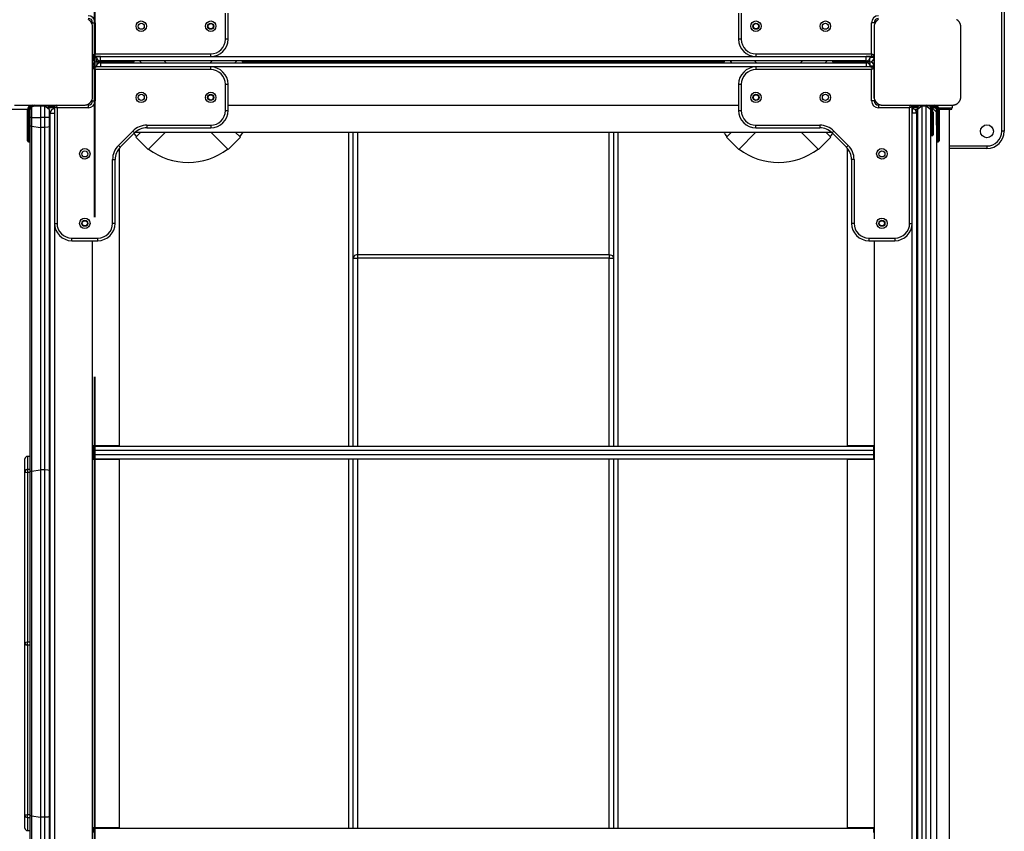
# Model space of a CAD drawing. Units: inches. Extents: x -105 to 315, y -292 to 5.
# Drawn here: x 79 to 90, y -181 to -172 of the extents above; entities that cross this region are included whole.
import ezdxf

# ---------------------------------------------------------------- set-up
doc = ezdxf.new("R2010")
doc.units = ezdxf.units.IN
doc.header["$MEASUREMENT"] = 0
doc.layers.add('Ebene 1', color=7, linetype='Continuous')

# ---------------------------------------------------------------- blocks, each defined once
blk = doc.blocks.new('block 3')
at = {"layer": 'Ebene 1', "color": 178, "lineweight": 40, "true_color": 0x000106}
for points in [[(79.913, -168.852), (79.913, -174.378)], [(79.913, -176.22), (79.913, -181.747)]]:
    blk.add_lwpolyline(points, dxfattribs=at)
at = {"layer": 'Ebene 1', "color": 178, "lineweight": 25, "true_color": 0x000106}
for points in [[(90.363, -173.391), (90.363, -171.791)], [(90.393, -171.791), (90.393, -173.391)], [(79.893, -172.191), (79.893, -172.187), (79.893, -172.183), (79.892, -172.179), (79.892, -172.175), (79.891, -172.171), (79.89, -172.167), (79.889, -172.162), (79.888, -172.158), (79.887, -172.156), (79.886, -172.154), (79.885, -172.152), (79.884, -172.149), (79.883, -172.147), (79.882, -172.145), (79.881, -172.142), (79.879, -172.14), (79.879, -172.139), (79.878, -172.138), (79.877, -172.136), (79.876, -172.135), (79.875, -172.132), (79.872, -172.13), (79.872, -172.129), (79.871, -172.127), (79.87, -172.126), (79.869, -172.125), (79.867, -172.122), (79.864, -172.12), (79.863, -172.119), (79.861, -172.118), (79.861, -172.117), (79.86, -172.117), (79.86, -172.116), (79.859, -172.116), (79.857, -172.114), (79.854, -172.111), (79.853, -172.11), (79.852, -172.11), (79.85, -172.109), (79.849, -172.108), (79.847, -172.106), (79.844, -172.105)], [(79.893, -172.141), (79.902, -172.141), (79.923, -172.141)], [(79.923, -172.141), (79.923, -172.5)], [(81.423, -172.331), (81.423, -172.03)], [(81.453, -172.331), (81.453, -172.03)], [(87.333, -172.03), (87.333, -172.331)], [(87.363, -172.03), (87.363, -172.331)], [(88.893, -172.141), (88.884, -172.141), (88.863, -172.141)], [(88.863, -172.5), (88.863, -172.141)], [(88.941, -172.105), (88.94, -172.106), (88.939, -172.107), (88.938, -172.108), (88.935, -172.109), (88.932, -172.111), (88.931, -172.112), (88.93, -172.113), (88.929, -172.114), (88.928, -172.115), (88.925, -172.117), (88.923, -172.12), (88.922, -172.121), (88.92, -172.122), (88.92, -172.123), (88.919, -172.124), (88.919, -172.124), (88.918, -172.125), (88.916, -172.127), (88.914, -172.13), (88.913, -172.131), (88.912, -172.132), (88.911, -172.133), (88.91, -172.135), (88.909, -172.137), (88.907, -172.14), (88.906, -172.142), (88.905, -172.144), (88.904, -172.146), (88.903, -172.147), (88.903, -172.148), (88.902, -172.149), (88.9, -172.154), (88.899, -172.158), (88.897, -172.162), (88.896, -172.167), (88.896, -172.169), (88.895, -172.171), (88.895, -172.173), (88.894, -172.175), (88.894, -172.179), (88.893, -172.183), (88.893, -172.187), (88.893, -172.191)], [(89.893, -172.191), (89.893, -172.187), (89.893, -172.183), (89.893, -172.179), (89.892, -172.175), (89.891, -172.171), (89.89, -172.167), (89.889, -172.162), (89.888, -172.158), (89.887, -172.156), (89.886, -172.154), (89.885, -172.152), (89.884, -172.149), (89.883, -172.147), (89.882, -172.145), (89.881, -172.142), (89.879, -172.14), (89.879, -172.139), (89.878, -172.138), (89.877, -172.136), (89.876, -172.135), (89.874, -172.132), (89.873, -172.13), (89.872, -172.129), (89.87, -172.127), (89.869, -172.126), (89.868, -172.125), (89.866, -172.122), (89.864, -172.12), (89.863, -172.119), (89.862, -172.118), (89.861, -172.117), (89.86, -172.117), (89.86, -172.116), (89.859, -172.116), (89.857, -172.114), (89.854, -172.111), (89.853, -172.11), (89.852, -172.11), (89.851, -172.109), (89.849, -172.108), (89.847, -172.106), (89.844, -172.105)], [(79.893, -172.991), (79.893, -172.59), (79.893, -172.191)], [(88.893, -172.191), (88.893, -172.59), (88.893, -172.991)], [(89.893, -172.991), (89.893, -172.59), (89.893, -172.191)], [(81.453, -172.331), (81.444, -172.331), (81.423, -172.331)], [(87.363, -172.331), (87.342, -172.331), (87.333, -172.331)], [(79.893, -172.511), (79.923, -172.5)], [(79.933, -172.53), (79.893, -172.53)], [(79.893, -172.541), (79.905, -172.541), (79.934, -172.541)], [(79.913, -172.581), (79.893, -172.581)], [(79.913, -172.53), (79.923, -172.5)], [(79.913, -172.53), (81.253, -172.53)], [(79.923, -172.5), (81.253, -172.5)], [(79.983, -172.53), (79.948, -172.53), (79.933, -172.53)], [(79.943, -172.59), (79.943, -172.582), (79.943, -172.56)], [(79.943, -172.59), (79.943, -172.599), (79.943, -172.62)], [(79.943, -172.59), (80.364, -172.59)], [(80.364, -172.59), (79.943, -172.59)], [(79.983, -172.581), (79.983, -172.566), (79.983, -172.53)], [(79.983, -172.53), (88.803, -172.53)], [(88.803, -172.581), (79.983, -172.581)], [(80.433, -172.581), (80.454, -172.601)], [(80.717, -172.581), (80.737, -172.601)], [(81.25, -172.601), (81.27, -172.581)], [(81.253, -172.53), (81.253, -172.522), (81.253, -172.5)], [(81.533, -172.601), (81.553, -172.581)], [(81.622, -172.59), (87.164, -172.59)], [(87.164, -172.59), (81.622, -172.59)], [(87.234, -172.581), (87.253, -172.601)], [(87.516, -172.581), (87.536, -172.601)], [(87.533, -172.5), (87.533, -172.522), (87.533, -172.53)], [(87.533, -172.5), (88.863, -172.5)], [(87.533, -172.53), (88.873, -172.53)], [(88.05, -172.601), (88.07, -172.581)], [(88.333, -172.601), (88.353, -172.581)], [(88.423, -172.59), (88.843, -172.59)], [(88.843, -172.59), (88.423, -172.59)], [(88.853, -172.53), (88.839, -172.53), (88.803, -172.53)], [(88.803, -172.581), (88.803, -172.566), (88.803, -172.53)], [(88.843, -172.59), (88.843, -172.582), (88.843, -172.56)], [(88.843, -172.59), (88.843, -172.599), (88.843, -172.62)], [(88.893, -172.541), (88.882, -172.541), (88.852, -172.541)], [(88.893, -172.53), (88.853, -172.53)], [(88.873, -172.53), (88.863, -172.5)], [(88.863, -172.5), (88.893, -172.511)], [(88.893, -172.581), (88.873, -172.581)], [(79.893, -172.601), (79.913, -172.601)], [(79.893, -172.641), (79.905, -172.641), (79.934, -172.641)], [(79.893, -172.65), (79.933, -172.65)], [(79.923, -172.681), (79.893, -172.671)], [(79.913, -172.65), (79.923, -172.681)], [(81.253, -172.65), (79.913, -172.65)], [(81.253, -172.681), (79.923, -172.681)], [(79.923, -172.681), (79.923, -173.041)], [(79.983, -172.601), (79.983, -172.615), (79.983, -172.65)], [(79.983, -172.601), (88.803, -172.601)], [(81.253, -172.681), (81.253, -172.659), (81.253, -172.65)], [(87.532, -172.65), (81.253, -172.65)], [(87.533, -172.65), (87.533, -172.659), (87.533, -172.681)], [(88.873, -172.65), (87.533, -172.65)], [(88.863, -172.681), (87.533, -172.681)], [(88.803, -172.601), (88.803, -172.615), (88.803, -172.65)], [(88.893, -172.641), (88.882, -172.641), (88.852, -172.641)], [(88.853, -172.65), (88.893, -172.65)], [(88.873, -172.65), (88.863, -172.681)], [(88.893, -172.671), (88.863, -172.681)], [(88.863, -173.041), (88.863, -172.681)], [(88.873, -172.601), (88.893, -172.601)], [(88.893, -173.008), (88.893, -172.671)], [(81.423, -172.85), (81.444, -172.85), (81.453, -172.85)], [(81.423, -173.151), (81.423, -172.85)], [(81.453, -173.151), (81.453, -172.85)], [(87.333, -172.85), (87.342, -172.85), (87.363, -172.85)], [(87.333, -172.85), (87.333, -173.151)], [(87.363, -172.85), (87.363, -173.151)], [(79.793, -173.091), (79.797, -173.09), (79.801, -173.09), (79.805, -173.09), (79.809, -173.089), (79.813, -173.088), (79.817, -173.088), (79.821, -173.086), (79.826, -173.085), (79.828, -173.084), (79.83, -173.084), (79.832, -173.083), (79.835, -173.082), (79.837, -173.081), (79.839, -173.08), (79.841, -173.078), (79.844, -173.076), (79.845, -173.076), (79.846, -173.075), (79.847, -173.074), (79.849, -173.074), (79.851, -173.072), (79.854, -173.07), (79.855, -173.069), (79.856, -173.068), (79.858, -173.067), (79.859, -173.066), (79.861, -173.064), (79.864, -173.061), (79.865, -173.06), (79.866, -173.059), (79.867, -173.059), (79.867, -173.058), (79.868, -173.057), (79.868, -173.056), (79.87, -173.054), (79.872, -173.052), (79.873, -173.051), (79.874, -173.049), (79.875, -173.048), (79.876, -173.046), (79.878, -173.044), (79.879, -173.042), (79.881, -173.039), (79.882, -173.037), (79.882, -173.036), (79.883, -173.035), (79.883, -173.033), (79.884, -173.032), (79.886, -173.028), (79.888, -173.023), (79.889, -173.019), (79.89, -173.014), (79.891, -173.013), (79.891, -173.011), (79.891, -173.009), (79.892, -173.006), (79.892, -173.002), (79.893, -172.998), (79.893, -172.994), (79.893, -172.991)], [(79.893, -173.041), (79.902, -173.041), (79.923, -173.041)], [(88.893, -173.041), (88.884, -173.041), (88.863, -173.041)], [(88.893, -172.991), (88.893, -172.994), (88.893, -172.998), (88.894, -173.002), (88.894, -173.006), (88.895, -173.01), (88.896, -173.014), (88.897, -173.019), (88.899, -173.023), (88.899, -173.025), (88.9, -173.028), (88.901, -173.03), (88.902, -173.032), (88.903, -173.034), (88.904, -173.037), (88.906, -173.039), (88.907, -173.041), (88.908, -173.043), (88.909, -173.044), (88.909, -173.045), (88.91, -173.046), (88.912, -173.049), (88.914, -173.051), (88.914, -173.053), (88.916, -173.054), (88.917, -173.055), (88.918, -173.056), (88.92, -173.059), (88.922, -173.061), (88.923, -173.063), (88.925, -173.064), (88.925, -173.064), (88.926, -173.065), (88.927, -173.065), (88.927, -173.066), (88.93, -173.068), (88.932, -173.07), (88.933, -173.071), (88.935, -173.072), (88.936, -173.073), (88.937, -173.073), (88.94, -173.075), (88.942, -173.076), (88.944, -173.078), (88.947, -173.079), (88.948, -173.08), (88.949, -173.081), (88.951, -173.081), (88.952, -173.082), (88.956, -173.084), (88.96, -173.085), (88.965, -173.086), (88.969, -173.087), (88.971, -173.088), (88.973, -173.088), (88.975, -173.089), (88.977, -173.089), (88.982, -173.09), (88.985, -173.09), (88.989, -173.09), (88.993, -173.091)], [(89.793, -173.091), (89.797, -173.09), (89.801, -173.09), (89.805, -173.09), (89.809, -173.089), (89.813, -173.088), (89.817, -173.088), (89.821, -173.086), (89.825, -173.085), (89.828, -173.084), (89.83, -173.084), (89.832, -173.083), (89.835, -173.082), (89.837, -173.081), (89.839, -173.08), (89.842, -173.078), (89.844, -173.076), (89.845, -173.076), (89.846, -173.075), (89.848, -173.074), (89.849, -173.074), (89.852, -173.072), (89.854, -173.07), (89.855, -173.069), (89.856, -173.068), (89.857, -173.067), (89.859, -173.066), (89.862, -173.064), (89.864, -173.061), (89.865, -173.06), (89.866, -173.059), (89.867, -173.059), (89.867, -173.058), (89.868, -173.057), (89.868, -173.056), (89.87, -173.054), (89.872, -173.052), (89.873, -173.051), (89.874, -173.049), (89.875, -173.048), (89.876, -173.046), (89.878, -173.044), (89.879, -173.042), (89.88, -173.039), (89.882, -173.037), (89.883, -173.036), (89.883, -173.035), (89.884, -173.033), (89.884, -173.032), (89.886, -173.028), (89.888, -173.023), (89.889, -173.019), (89.89, -173.014), (89.891, -173.013), (89.891, -173.011), (89.892, -173.009), (89.892, -173.006), (89.893, -173.002), (89.893, -172.998), (89.893, -172.994), (89.893, -172.991)], [(79.143, -173.141), (78.893, -173.141)], [(78.993, -173.091), (79.393, -173.091), (79.793, -173.091)], [(79.143, -173.146), (79.146, -173.146), (79.153, -173.146)], [(79.143, -173.321), (79.143, -173.146)], [(79.153, -173.146), (79.153, -173.321)], [(79.163, -173.146), (79.17, -173.146), (79.173, -173.146)], [(79.163, -173.321), (79.163, -173.146)], [(79.173, -173.097), (79.173, -173.091)], [(79.188, -173.105), (79.173, -173.141)], [(79.188, -173.113), (79.173, -173.141)], [(79.173, -173.231), (79.173, -173.141)], [(79.188, -173.113), (79.187, -173.108), (79.188, -173.105)], [(79.223, -173.091), (79.188, -173.105)], [(79.216, -173.101), (79.188, -173.113)], [(79.188, -173.113), (79.188, -173.231)], [(79.198, -173.091), (79.198, -173.093), (79.198, -173.097)], [(79.223, -173.091), (79.218, -173.094), (79.216, -173.101)], [(79.293, -173.101), (79.216, -173.101)], [(79.223, -173.091), (79.297, -173.091)], [(79.293, -173.101), (79.297, -173.091)], [(79.343, -173.101), (79.293, -173.101)], [(79.293, -173.101), (79.293, -173.231)], [(79.297, -173.091), (79.343, -173.091)], [(79.393, -173.141), (79.343, -173.091)], [(79.343, -173.101), (79.343, -173.094), (79.343, -173.091)], [(79.393, -173.141), (79.343, -173.101)], [(79.343, -173.231), (79.343, -173.101)], [(79.453, -173.101), (79.373, -173.101)], [(79.376, -173.111), (79.453, -173.111)], [(79.453, -173.121), (79.386, -173.121)], [(79.453, -173.121), (79.386, -173.121)], [(79.393, -173.141), (79.393, -173.121)], [(79.393, -173.141), (79.393, -173.231)], [(79.453, -173.111), (79.453, -173.091)], [(79.453, -173.111), (79.483, -173.121)], [(79.453, -173.111), (79.453, -174.451)], [(79.473, -173.091), (79.483, -173.121)], [(79.843, -173.121), (79.483, -173.121)], [(79.483, -173.121), (79.483, -174.451)], [(79.843, -173.091), (79.843, -173.1), (79.843, -173.121)], [(81.423, -173.151), (81.444, -173.151), (81.453, -173.151)], [(81.453, -173.091), (87.333, -173.091)], [(87.333, -173.151), (87.342, -173.151), (87.363, -173.151)], [(88.943, -173.091), (88.943, -173.1), (88.943, -173.121)], [(89.303, -173.121), (88.943, -173.121)], [(88.993, -173.091), (89.393, -173.091), (89.793, -173.091)], [(89.303, -173.121), (89.313, -173.091)], [(89.333, -173.111), (89.303, -173.121)], [(89.303, -174.451), (89.303, -173.121)], [(89.333, -173.091), (89.333, -173.131)], [(89.413, -173.101), (89.333, -173.101)], [(89.333, -174.451), (89.333, -173.111)], [(89.333, -173.111), (89.403, -173.111)], [(89.397, -173.121), (89.333, -173.121)], [(89.397, -173.121), (89.333, -173.121)], [(89.333, -173.131), (89.333, -173.145), (89.333, -173.181)], [(89.343, -173.121), (89.343, -173.126), (89.343, -173.132)], [(89.363, -173.141), (89.385, -173.141), (89.393, -173.141)], [(89.393, -173.141), (89.443, -173.091)], [(89.443, -173.101), (89.393, -173.141)], [(89.393, -173.151), (89.393, -173.143), (89.393, -173.141)], [(89.393, -173.141), (89.393, -185.441)], [(89.393, -185.441), (89.393, -173.141)], [(89.393, -173.17), (89.393, -173.166), (89.393, -173.151)], [(89.443, -173.091), (89.443, -173.094), (89.443, -173.101)], [(89.443, -173.091), (89.493, -173.091)], [(89.443, -173.101), (89.443, -185.48)], [(89.493, -173.101), (89.443, -173.101)], [(89.493, -173.091), (89.543, -173.141)], [(89.493, -173.101), (89.493, -173.094), (89.493, -173.091)], [(89.543, -173.141), (89.493, -173.101)], [(89.493, -185.48), (89.493, -173.101)], [(89.495, -173.091), (89.588, -173.091)], [(89.588, -173.101), (89.532, -173.101)], [(89.543, -173.141), (89.543, -185.441)], [(89.546, -173.111), (89.588, -173.111)], [(89.556, -173.121), (89.563, -173.121)], [(89.613, -173.17), (89.563, -173.121)], [(89.588, -173.121), (89.565, -173.121)], [(89.588, -173.101), (89.588, -173.094), (89.588, -173.091)], [(89.588, -173.121), (89.588, -173.117), (89.588, -173.111)], [(89.607, -173.13), (89.612, -173.14), (89.613, -173.151)], [(89.613, -173.146), (89.616, -173.146), (89.623, -173.146)], [(89.613, -173.321), (89.613, -173.146)], [(89.623, -173.146), (89.623, -173.321)], [(89.633, -173.146), (89.64, -173.146), (89.643, -173.146)], [(89.633, -173.321), (89.633, -173.146)], [(89.637, -173.121), (89.749, -173.121), (89.793, -173.121)], [(89.773, -173.141), (89.737, -173.141), (89.643, -173.141)], [(89.643, -173.146), (89.643, -173.321)], [(89.762, -185.441), (89.762, -173.141)], [(89.793, -173.091), (89.793, -173.121)], [(79.173, -173.327), (79.173, -173.279), (79.173, -173.231)], [(79.188, -173.231), (79.177, -173.231), (79.173, -173.231)], [(79.188, -173.231), (79.188, -173.282), (79.188, -173.332)], [(79.188, -173.231), (79.293, -173.231)], [(79.293, -173.231), (79.293, -173.29), (79.293, -173.348)], [(79.343, -173.231), (79.293, -173.231)], [(79.393, -173.231), (79.378, -173.231), (79.343, -173.231)], [(79.343, -173.348), (79.343, -173.29), (79.343, -173.231)], [(79.393, -173.231), (79.393, -173.286), (79.393, -173.34)], [(79.403, -173.181), (79.418, -173.181), (79.453, -173.181)], [(79.403, -185.401), (79.403, -173.181)], [(89.383, -173.181), (89.369, -173.181), (89.333, -173.181)], [(89.333, -185.401), (89.333, -173.181)], [(89.383, -173.181), (89.383, -185.401)], [(89.393, -185.411), (89.393, -173.17)], [(89.543, -173.17), (89.546, -173.17), (89.553, -173.17)], [(89.553, -173.25), (89.546, -173.25), (89.543, -173.25)], [(89.553, -173.17), (89.553, -173.25)], [(89.553, -173.25), (89.553, -173.385), (89.553, -173.441)], [(89.553, -173.25), (89.563, -173.25)], [(89.563, -173.17), (89.57, -173.17), (89.573, -173.17)], [(89.563, -173.25), (89.563, -173.17)], [(89.573, -173.25), (89.57, -173.25), (89.563, -173.25)], [(89.563, -173.441), (89.563, -173.385), (89.563, -173.25)], [(89.573, -173.17), (89.573, -173.25)], [(89.573, -173.25), (89.573, -173.378), (89.573, -173.431)], [(89.613, -173.17), (89.613, -185.411)], [(79.143, -173.321), (79.146, -173.321), (79.153, -173.321)], [(79.143, -173.501), (79.143, -173.448), (79.143, -173.321)], [(79.153, -173.321), (79.153, -173.455), (79.153, -173.511)], [(79.153, -173.321), (79.163, -173.321)], [(79.163, -173.511), (79.163, -173.455), (79.163, -173.321)], [(79.163, -173.321), (79.17, -173.321), (79.173, -173.321)], [(79.173, -177.312), (79.173, -175.32), (79.173, -173.327)], [(79.188, -173.332), (79.177, -173.33), (79.173, -173.327)], [(79.188, -173.332), (79.188, -175.32), (79.188, -177.306)], [(79.188, -173.332), (79.293, -173.348)], [(79.293, -173.348), (79.293, -175.32), (79.293, -177.291)], [(79.343, -173.348), (79.293, -173.348)], [(79.393, -173.34), (79.378, -173.345), (79.343, -173.348)], [(79.343, -177.291), (79.343, -175.32), (79.343, -173.348)], [(79.393, -173.34), (79.393, -175.32), (79.393, -177.298)], [(80.191, -173.554), (80.356, -173.388)], [(80.356, -173.388), (80.371, -173.403), (80.377, -173.409)], [(80.519, -173.321), (80.519, -173.342), (80.519, -173.351)], [(80.519, -173.321), (81.253, -173.321)], [(80.519, -173.351), (81.253, -173.351)], [(81.253, -173.321), (81.253, -173.342), (81.253, -173.351)], [(87.533, -173.351), (87.533, -173.342), (87.533, -173.321)], [(87.533, -173.321), (88.267, -173.321)], [(87.533, -173.351), (88.267, -173.351)], [(88.267, -173.321), (88.267, -173.342), (88.267, -173.351)], [(88.43, -173.388), (88.415, -173.403), (88.409, -173.409)], [(88.43, -173.388), (88.596, -173.554)], [(89.623, -173.321), (89.616, -173.321), (89.613, -173.321)], [(89.623, -173.321), (89.623, -173.455), (89.623, -173.511)], [(89.623, -173.321), (89.633, -173.321)], [(89.643, -173.321), (89.64, -173.321), (89.633, -173.321)], [(89.633, -173.511), (89.633, -173.455), (89.633, -173.321)], [(89.643, -173.321), (89.643, -173.448), (89.643, -173.501)], [(80.212, -173.575), (80.377, -173.409)], [(80.386, -173.401), (88.4, -173.401)], [(80.392, -173.458), (80.45, -173.401)], [(80.392, -173.458), (80.534, -173.6)], [(80.534, -173.6), (80.733, -173.401)], [(81.254, -173.401), (81.454, -173.601)], [(81.596, -173.46), (81.454, -173.601)], [(81.536, -173.401), (81.596, -173.46)], [(82.843, -177.016), (82.843, -173.401)], [(82.893, -174.851), (82.893, -173.401)], [(82.943, -173.401), (82.943, -174.808)], [(85.843, -174.808), (85.843, -173.401)], [(85.893, -173.401), (85.893, -174.851)], [(85.943, -173.401), (85.943, -177.016)], [(87.192, -173.458), (87.25, -173.401)], [(87.192, -173.458), (87.334, -173.6)], [(87.334, -173.6), (87.533, -173.401)], [(88.054, -173.401), (88.254, -173.601)], [(88.396, -173.46), (88.254, -173.601)], [(88.336, -173.401), (88.396, -173.46)], [(88.409, -173.409), (88.574, -173.575)], [(89.553, -173.441), (89.563, -173.441)], [(90.393, -173.391), (90.384, -173.391), (90.363, -173.391)], [(79.153, -173.511), (79.163, -173.511)], [(79.153, -173.511), (79.163, -173.511)], [(80.191, -173.554), (80.206, -173.569), (80.212, -173.575)], [(80.203, -177.011), (80.203, -173.584)], [(88.596, -173.554), (88.581, -173.569), (88.574, -173.575)], [(88.583, -173.584), (88.583, -177.011)], [(89.623, -173.511), (89.633, -173.511)], [(89.762, -173.56), (90.193, -173.56)], [(90.193, -173.59), (89.762, -173.59)], [(90.193, -173.56), (90.193, -173.582), (90.193, -173.59)], [(80.123, -173.716), (80.145, -173.716), (80.153, -173.716)], [(80.123, -174.451), (80.123, -173.716)], [(80.153, -174.451), (80.153, -173.716)], [(88.663, -173.716), (88.642, -173.716), (88.633, -173.716)], [(88.633, -173.716), (88.633, -174.451)], [(88.663, -173.716), (88.663, -174.451)], [(79.453, -174.451), (79.462, -174.451), (79.483, -174.451)], [(79.453, -174.451), (79.453, -184.13)], [(80.153, -174.451), (80.145, -174.451), (80.123, -174.451)], [(88.663, -174.451), (88.642, -174.451), (88.633, -174.451)], [(89.303, -174.451), (89.324, -174.451), (89.333, -174.451)], [(79.653, -174.651), (79.653, -174.642), (79.653, -174.621)], [(79.653, -174.621), (79.953, -174.621)], [(79.953, -174.651), (79.953, -174.642), (79.953, -174.621)], [(88.833, -174.621), (88.833, -174.642), (88.833, -174.651)], [(88.833, -174.621), (89.133, -174.621)], [(89.133, -174.621), (89.133, -174.642), (89.133, -174.651)], [(79.653, -174.651), (79.953, -174.651)], [(79.893, -183.931), (79.893, -174.651)], [(88.833, -174.651), (89.133, -174.651)], [(88.893, -174.651), (88.893, -183.931)], [(82.943, -174.808), (82.908, -174.821), (82.893, -174.851)], [(82.893, -174.851), (82.908, -174.851), (82.943, -174.851)], [(82.893, -177.016), (82.893, -174.851)], [(82.943, -174.808), (82.943, -174.827), (82.943, -174.851)], [(82.943, -174.808), (85.843, -174.808)], [(82.943, -174.851), (82.943, -177.016)], [(85.843, -174.851), (82.943, -174.851)], [(85.843, -174.808), (85.843, -174.827), (85.843, -174.851)], [(85.843, -174.808), (85.879, -174.821), (85.893, -174.851)], [(85.843, -174.851), (85.879, -174.851), (85.893, -174.851)], [(85.843, -177.016), (85.843, -174.851)], [(85.893, -174.851), (85.893, -177.016)], [(79.893, -177.011), (80.203, -177.011)], [(79.898, -177.066), (79.898, -177.03), (79.898, -177.016)], [(79.898, -177.016), (88.888, -177.016)], [(80.203, -177.016), (80.203, -177.012), (80.203, -177.011)], [(88.583, -177.011), (88.583, -177.012), (88.583, -177.016)], [(88.583, -177.011), (88.893, -177.011)], [(88.888, -177.016), (88.888, -177.03), (88.888, -177.066)], [(79.893, -177.061), (79.898, -177.061)], [(79.893, -177.121), (79.898, -177.121)], [(88.888, -177.066), (79.898, -177.066)], [(79.898, -177.115), (79.898, -177.066)], [(79.898, -177.166), (79.898, -177.151), (79.898, -177.115)], [(79.898, -177.115), (88.888, -177.115)], [(88.893, -177.061), (88.888, -177.061)], [(88.888, -177.066), (88.888, -177.115)], [(88.888, -177.115), (88.888, -177.151), (88.888, -177.166)], [(88.893, -177.121), (88.888, -177.121)], [(79.113, -177.31), (79.113, -177.202), (79.113, -177.165)], [(79.143, -177.135), (79.143, -177.172), (79.143, -177.282)], [(79.173, -177.135), (79.143, -177.135)], [(80.203, -177.171), (79.893, -177.171)], [(88.888, -177.166), (79.898, -177.166)], [(80.203, -177.171), (80.203, -177.169), (80.203, -177.166)], [(80.203, -181.41), (80.203, -177.171)], [(82.843, -181.416), (82.843, -177.166)], [(82.893, -181.416), (82.893, -177.166)], [(82.943, -177.166), (82.943, -181.416)], [(85.843, -181.416), (85.843, -177.166)], [(85.893, -177.166), (85.893, -181.416)], [(85.943, -177.166), (85.943, -181.416)], [(88.583, -177.166), (88.583, -177.169), (88.583, -177.171)], [(88.583, -177.171), (88.583, -181.41)], [(88.893, -177.171), (88.583, -177.171)], [(79.143, -177.282), (79.122, -177.29), (79.113, -177.31)], [(79.113, -177.31), (79.122, -177.317), (79.143, -177.32)], [(79.113, -179.29), (79.113, -178.691), (79.113, -178.004), (79.113, -177.31)], [(79.143, -177.282), (79.143, -177.296), (79.143, -177.32)], [(79.143, -177.282), (79.173, -177.282)], [(79.143, -177.32), (79.143, -178.003), (79.143, -178.68), (79.143, -179.27)], [(79.173, -177.32), (79.143, -177.32)], [(79.188, -177.306), (79.177, -177.309), (79.173, -177.312)], [(79.173, -181.27), (79.173, -179.291), (79.173, -177.312)], [(79.188, -177.306), (79.293, -177.291)], [(79.188, -177.306), (79.188, -179.291), (79.188, -181.275)], [(79.293, -177.291), (79.293, -179.291), (79.293, -181.291)], [(79.343, -177.291), (79.293, -177.291)], [(79.393, -177.298), (79.378, -177.293), (79.343, -177.291)], [(79.343, -181.291), (79.343, -179.291), (79.343, -177.291)], [(79.393, -177.298), (79.393, -179.291), (79.393, -181.283)], [(79.113, -179.29), (79.122, -179.276), (79.143, -179.27)], [(79.143, -179.31), (79.143, -179.29), (79.143, -179.27)], [(79.143, -179.27), (79.173, -179.27)], [(79.113, -179.29), (79.122, -179.304), (79.143, -179.31)], [(79.113, -181.27), (79.113, -180.577), (79.113, -179.889), (79.113, -179.29)], [(79.143, -179.31), (79.143, -179.9), (79.143, -180.577), (79.143, -181.261)], [(79.173, -179.31), (79.143, -179.31)], [(79.113, -181.27), (79.122, -181.263), (79.143, -181.261)], [(79.113, -181.415), (79.113, -181.379), (79.113, -181.27)], [(79.143, -181.299), (79.122, -181.29), (79.113, -181.27)], [(79.143, -181.299), (79.143, -181.284), (79.143, -181.261)], [(79.143, -181.261), (79.173, -181.261)], [(79.143, -181.299), (79.143, -181.408), (79.143, -181.445)], [(79.173, -181.299), (79.143, -181.299)], [(79.188, -181.275), (79.177, -181.273), (79.173, -181.27)], [(79.173, -185.254), (79.173, -183.262), (79.173, -181.27)], [(79.188, -181.275), (79.188, -183.262), (79.188, -185.249)], [(79.188, -181.275), (79.293, -181.291)], [(79.293, -181.291), (79.293, -183.262), (79.293, -185.234)], [(79.343, -181.291), (79.293, -181.291)], [(79.393, -181.283), (79.378, -181.289), (79.343, -181.291)], [(79.343, -185.234), (79.343, -183.262), (79.343, -181.291)], [(79.393, -181.283), (79.393, -183.262), (79.393, -185.241)], [(79.893, -181.41), (80.203, -181.41)], [(79.898, -181.466), (79.898, -181.43), (79.898, -181.416)], [(79.898, -181.416), (88.888, -181.416)], [(80.203, -181.416), (80.203, -181.412), (80.203, -181.41)], [(88.583, -181.41), (88.583, -181.412), (88.583, -181.416)], [(88.583, -181.41), (88.893, -181.41)], [(88.888, -181.416), (88.888, -181.43), (88.888, -181.466)], [(79.143, -181.445), (79.173, -181.445)]]:
    blk.add_lwpolyline(points, dxfattribs=at)
for points in [[(79.923, -172.141), (79.923, -172.097), (79.887, -172.06), (79.843, -172.06)], [(79.893, -172.141), (79.893, -172.113), (79.871, -172.09), (79.843, -172.09)], [(88.943, -172.06), (88.899, -172.06), (88.863, -172.097), (88.863, -172.141)], [(88.943, -172.09), (88.916, -172.09), (88.893, -172.113), (88.893, -172.141)], [(81.253, -172.53), (81.363, -172.53), (81.453, -172.44), (81.453, -172.331)], [(81.253, -172.5), (81.346, -172.5), (81.423, -172.424), (81.423, -172.331)], [(87.333, -172.331), (87.333, -172.44), (87.423, -172.53), (87.533, -172.53)], [(87.363, -172.331), (87.363, -172.424), (87.44, -172.5), (87.533, -172.5)], [(79.893, -172.511), (79.893, -172.522), (79.902, -172.53), (79.913, -172.53)], [(79.893, -172.541), (79.893, -172.568), (79.916, -172.59), (79.943, -172.59)], [(79.943, -172.59), (79.916, -172.59), (79.893, -172.613), (79.893, -172.641)], [(79.933, -172.53), (79.933, -172.558), (79.956, -172.581), (79.983, -172.581)], [(80.371, -172.581), (80.366, -172.587), (80.362, -172.594), (80.358, -172.601)], [(81.629, -172.601), (81.624, -172.594), (81.62, -172.587), (81.616, -172.581)], [(87.171, -172.581), (87.166, -172.587), (87.162, -172.594), (87.158, -172.601)], [(88.429, -172.601), (88.425, -172.594), (88.42, -172.587), (88.416, -172.581)], [(88.803, -172.581), (88.83, -172.581), (88.853, -172.558), (88.853, -172.53)], [(88.843, -172.59), (88.87, -172.59), (88.893, -172.568), (88.893, -172.541)], [(88.893, -172.641), (88.893, -172.613), (88.87, -172.59), (88.843, -172.59)], [(88.873, -172.53), (88.884, -172.53), (88.893, -172.522), (88.893, -172.511)], [(79.913, -172.65), (79.902, -172.65), (79.893, -172.66), (79.893, -172.671)], [(79.983, -172.601), (79.956, -172.601), (79.933, -172.623), (79.933, -172.65)], [(81.453, -172.85), (81.453, -172.741), (81.363, -172.65), (81.253, -172.65)], [(81.423, -172.85), (81.423, -172.757), (81.346, -172.681), (81.253, -172.681)], [(87.533, -172.65), (87.423, -172.65), (87.333, -172.741), (87.333, -172.85)], [(87.533, -172.681), (87.44, -172.681), (87.363, -172.757), (87.363, -172.85)], [(88.853, -172.65), (88.853, -172.623), (88.83, -172.601), (88.803, -172.601)], [(88.893, -172.671), (88.893, -172.66), (88.884, -172.65), (88.873, -172.65)], [(79.843, -173.091), (79.871, -173.091), (79.893, -173.068), (79.893, -173.041)], [(79.843, -173.121), (79.887, -173.121), (79.923, -173.084), (79.923, -173.041)], [(88.863, -173.041), (88.863, -173.084), (88.899, -173.121), (88.943, -173.121)], [(88.893, -173.041), (88.893, -173.068), (88.916, -173.091), (88.943, -173.091)], [(79.198, -173.091), (79.168, -173.091), (79.143, -173.115), (79.143, -173.146)], [(79.193, -173.101), (79.17, -173.103), (79.153, -173.123), (79.153, -173.146)], [(79.18, -173.116), (79.169, -173.122), (79.163, -173.133), (79.163, -173.146)], [(79.453, -173.131), (79.426, -173.131), (79.403, -173.153), (79.403, -173.181)], [(79.473, -173.091), (79.462, -173.091), (79.453, -173.1), (79.453, -173.111)], [(81.253, -173.351), (81.363, -173.351), (81.453, -173.26), (81.453, -173.151)], [(81.253, -173.321), (81.346, -173.321), (81.423, -173.244), (81.423, -173.151)], [(87.333, -173.151), (87.333, -173.26), (87.423, -173.351), (87.533, -173.351)], [(87.363, -173.151), (87.363, -173.244), (87.44, -173.321), (87.533, -173.321)], [(89.333, -173.111), (89.333, -173.1), (89.324, -173.091), (89.313, -173.091)], [(89.383, -173.181), (89.383, -173.153), (89.361, -173.131), (89.333, -173.131)], [(89.393, -173.141), (89.393, -173.134), (89.392, -173.127), (89.389, -173.121)], [(89.393, -173.122), (89.393, -173.122), (89.393, -173.121), (89.392, -173.121)], [(89.393, -173.121), (89.393, -173.123), (89.394, -173.126), (89.395, -173.128)], [(89.573, -173.17), (89.573, -173.127), (89.537, -173.091), (89.493, -173.091)], [(89.563, -173.17), (89.563, -173.149), (89.554, -173.129), (89.537, -173.116)], [(89.553, -173.17), (89.553, -173.159), (89.549, -173.147), (89.543, -173.137)], [(89.643, -173.146), (89.643, -173.115), (89.618, -173.091), (89.588, -173.091)], [(89.633, -173.146), (89.633, -173.121), (89.613, -173.101), (89.588, -173.101)], [(89.623, -173.146), (89.623, -173.126), (89.607, -173.111), (89.588, -173.111)], [(89.613, -173.146), (89.613, -173.132), (89.602, -173.121), (89.588, -173.121)], [(89.773, -173.141), (89.784, -173.141), (89.793, -173.132), (89.793, -173.121)], [(80.519, -173.321), (80.458, -173.321), (80.399, -173.345), (80.356, -173.388)], [(80.519, -173.351), (80.466, -173.351), (80.415, -173.372), (80.377, -173.409)], [(88.43, -173.388), (88.387, -173.345), (88.328, -173.321), (88.267, -173.321)], [(88.409, -173.409), (88.371, -173.372), (88.321, -173.351), (88.267, -173.351)], [(79.143, -173.501), (79.143, -173.506), (79.148, -173.511), (79.153, -173.511)], [(79.143, -173.501), (79.143, -173.506), (79.148, -173.511), (79.153, -173.511)], [(79.163, -173.511), (79.169, -173.511), (79.173, -173.506), (79.173, -173.501)], [(79.163, -173.511), (79.169, -173.511), (79.173, -173.506), (79.173, -173.501)], [(80.37, -173.416), (80.379, -173.429), (80.388, -173.442), (80.397, -173.454)], [(81.59, -173.454), (81.603, -173.436), (81.615, -173.419), (81.626, -173.401)], [(87.16, -173.401), (87.172, -173.419), (87.184, -173.436), (87.197, -173.454)], [(88.389, -173.454), (88.399, -173.442), (88.408, -173.429), (88.416, -173.416)], [(89.543, -173.431), (89.543, -173.436), (89.548, -173.441), (89.553, -173.441)], [(89.563, -173.441), (89.569, -173.441), (89.573, -173.436), (89.573, -173.431)], [(89.613, -173.501), (89.613, -173.506), (89.618, -173.511), (89.623, -173.511)], [(89.633, -173.511), (89.639, -173.511), (89.643, -173.506), (89.643, -173.501)], [(90.193, -173.56), (90.287, -173.56), (90.363, -173.484), (90.363, -173.391)], [(90.193, -173.59), (90.303, -173.59), (90.393, -173.5), (90.393, -173.391)], [(80.191, -173.554), (80.147, -173.597), (80.123, -173.655), (80.123, -173.716)], [(80.212, -173.575), (80.174, -173.612), (80.153, -173.663), (80.153, -173.716)], [(80.538, -173.595), (80.806, -173.8), (81.18, -173.8), (81.448, -173.595)], [(87.338, -173.595), (87.606, -173.8), (87.981, -173.8), (88.248, -173.595)], [(88.633, -173.716), (88.633, -173.663), (88.612, -173.612), (88.574, -173.575)], [(88.663, -173.716), (88.663, -173.655), (88.639, -173.597), (88.596, -173.554)], [(79.453, -174.451), (79.453, -174.56), (79.543, -174.651), (79.653, -174.651)], [(79.483, -174.451), (79.483, -174.544), (79.56, -174.621), (79.653, -174.621)], [(79.953, -174.651), (80.063, -174.651), (80.153, -174.56), (80.153, -174.451)], [(79.953, -174.621), (80.046, -174.621), (80.123, -174.544), (80.123, -174.451)], [(88.633, -174.451), (88.633, -174.56), (88.723, -174.651), (88.833, -174.651)], [(88.663, -174.451), (88.663, -174.544), (88.74, -174.621), (88.833, -174.621)], [(89.133, -174.651), (89.243, -174.651), (89.333, -174.56), (89.333, -174.451)], [(89.133, -174.621), (89.226, -174.621), (89.303, -174.544), (89.303, -174.451)], [(79.143, -177.135), (79.127, -177.135), (79.113, -177.149), (79.113, -177.165)], [(79.113, -181.415), (79.113, -181.432), (79.127, -181.445), (79.143, -181.445)]]:
    blk.add_open_spline(points, degree=3, dxfattribs=at)
for points in [[(80.453, -172.12), (80.42, -172.12), (80.393, -172.147), (80.393, -172.181), (80.393, -172.214), (80.42, -172.241), (80.453, -172.241), (80.486, -172.241), (80.513, -172.214), (80.513, -172.181), (80.513, -172.148), (80.486, -172.12), (80.453, -172.12)], [(81.253, -172.12), (81.22, -172.12), (81.193, -172.147), (81.193, -172.181), (81.193, -172.214), (81.22, -172.241), (81.253, -172.241), (81.286, -172.241), (81.313, -172.214), (81.313, -172.181), (81.313, -172.148), (81.286, -172.12), (81.253, -172.12)], [(87.473, -172.181), (87.473, -172.214), (87.5, -172.241), (87.533, -172.241), (87.566, -172.241), (87.593, -172.214), (87.593, -172.181), (87.593, -172.147), (87.566, -172.12), (87.533, -172.12), (87.5, -172.12), (87.473, -172.148), (87.473, -172.181)], [(88.273, -172.181), (88.273, -172.214), (88.3, -172.241), (88.333, -172.241), (88.366, -172.241), (88.393, -172.214), (88.393, -172.181), (88.393, -172.147), (88.366, -172.12), (88.333, -172.12), (88.3, -172.12), (88.273, -172.148), (88.273, -172.181)], [(80.453, -172.146), (80.434, -172.146), (80.418, -172.161), (80.418, -172.181), (80.418, -172.2), (80.434, -172.216), (80.453, -172.216), (80.473, -172.216), (80.488, -172.2), (80.488, -172.181), (80.488, -172.161), (80.472, -172.146), (80.453, -172.146)], [(81.253, -172.146), (81.234, -172.146), (81.218, -172.161), (81.218, -172.181), (81.218, -172.2), (81.234, -172.216), (81.253, -172.216), (81.272, -172.216), (81.288, -172.2), (81.288, -172.181), (81.288, -172.161), (81.272, -172.146), (81.253, -172.146)], [(81.253, -172.211), (81.27, -172.211), (81.283, -172.197), (81.283, -172.181), (81.283, -172.164), (81.27, -172.15), (81.253, -172.15), (81.237, -172.15), (81.223, -172.164), (81.223, -172.181), (81.223, -172.197), (81.237, -172.211), (81.253, -172.211)], [(87.498, -172.181), (87.498, -172.2), (87.514, -172.216), (87.533, -172.216), (87.553, -172.216), (87.568, -172.2), (87.568, -172.181), (87.568, -172.161), (87.553, -172.146), (87.533, -172.146), (87.514, -172.146), (87.498, -172.161), (87.498, -172.181)], [(87.533, -172.211), (87.55, -172.211), (87.563, -172.197), (87.563, -172.181), (87.563, -172.164), (87.55, -172.15), (87.533, -172.15), (87.516, -172.15), (87.503, -172.164), (87.503, -172.181), (87.503, -172.197), (87.517, -172.211), (87.533, -172.211)], [(88.298, -172.181), (88.298, -172.2), (88.314, -172.216), (88.333, -172.216), (88.353, -172.216), (88.368, -172.2), (88.368, -172.181), (88.368, -172.161), (88.353, -172.146), (88.333, -172.146), (88.314, -172.146), (88.298, -172.161), (88.298, -172.181)], [(80.513, -173.001), (80.513, -172.968), (80.486, -172.941), (80.453, -172.941), (80.42, -172.941), (80.393, -172.968), (80.393, -173.001), (80.393, -173.034), (80.42, -173.061), (80.453, -173.061), (80.486, -173.061), (80.513, -173.034), (80.513, -173.001)], [(80.488, -173.001), (80.488, -172.981), (80.473, -172.965), (80.453, -172.965), (80.434, -172.965), (80.418, -172.981), (80.418, -173.001), (80.418, -173.02), (80.434, -173.036), (80.453, -173.036), (80.472, -173.036), (80.488, -173.02), (80.488, -173.001)], [(81.313, -173.001), (81.313, -172.968), (81.286, -172.941), (81.253, -172.941), (81.22, -172.941), (81.193, -172.968), (81.193, -173.001), (81.193, -173.034), (81.22, -173.061), (81.253, -173.061), (81.286, -173.061), (81.313, -173.034), (81.313, -173.001)], [(81.288, -173.001), (81.288, -172.981), (81.272, -172.965), (81.253, -172.965), (81.234, -172.965), (81.218, -172.981), (81.218, -173.001), (81.218, -173.02), (81.234, -173.036), (81.253, -173.036), (81.272, -173.036), (81.288, -173.02), (81.288, -173.001)], [(81.253, -172.971), (81.237, -172.971), (81.223, -172.984), (81.223, -173.001), (81.223, -173.017), (81.237, -173.031), (81.253, -173.031), (81.27, -173.031), (81.283, -173.017), (81.283, -173.001), (81.283, -172.984), (81.269, -172.971), (81.253, -172.971)], [(87.533, -173.061), (87.566, -173.061), (87.593, -173.034), (87.593, -173.001), (87.593, -172.968), (87.566, -172.941), (87.533, -172.941), (87.5, -172.941), (87.473, -172.968), (87.473, -173.001), (87.473, -173.034), (87.5, -173.061), (87.533, -173.061)], [(87.533, -173.036), (87.553, -173.036), (87.568, -173.02), (87.568, -173.001), (87.568, -172.981), (87.553, -172.965), (87.533, -172.965), (87.514, -172.965), (87.498, -172.981), (87.498, -173.001), (87.498, -173.02), (87.514, -173.036), (87.533, -173.036)], [(87.533, -172.971), (87.516, -172.971), (87.503, -172.984), (87.503, -173.001), (87.503, -173.017), (87.516, -173.031), (87.533, -173.031), (87.55, -173.031), (87.563, -173.017), (87.563, -173.001), (87.563, -172.984), (87.55, -172.971), (87.533, -172.971)], [(88.333, -173.061), (88.366, -173.061), (88.393, -173.034), (88.393, -173.001), (88.393, -172.968), (88.366, -172.941), (88.333, -172.941), (88.3, -172.941), (88.273, -172.968), (88.273, -173.001), (88.273, -173.034), (88.3, -173.061), (88.333, -173.061)], [(88.333, -173.036), (88.353, -173.036), (88.368, -173.02), (88.368, -173.001), (88.368, -172.981), (88.353, -172.965), (88.333, -172.965), (88.314, -172.965), (88.298, -172.981), (88.298, -173.001), (88.298, -173.02), (88.314, -173.036), (88.333, -173.036)], [(90.268, -173.391), (90.268, -173.349), (90.235, -173.316), (90.193, -173.316), (90.152, -173.316), (90.118, -173.349), (90.118, -173.391), (90.118, -173.432), (90.152, -173.466), (90.193, -173.466), (90.234, -173.466), (90.268, -173.432), (90.268, -173.391)], [(79.863, -173.651), (79.863, -173.617), (79.836, -173.59), (79.803, -173.59), (79.77, -173.59), (79.743, -173.617), (79.743, -173.651), (79.743, -173.684), (79.77, -173.711), (79.803, -173.711), (79.836, -173.711), (79.863, -173.683), (79.863, -173.651)], [(79.838, -173.651), (79.838, -173.631), (79.823, -173.616), (79.803, -173.616), (79.784, -173.616), (79.768, -173.631), (79.768, -173.651), (79.768, -173.67), (79.784, -173.686), (79.803, -173.686), (79.823, -173.686), (79.838, -173.67), (79.838, -173.651)], [(88.983, -173.711), (89.016, -173.711), (89.043, -173.684), (89.043, -173.651), (89.043, -173.617), (89.016, -173.59), (88.983, -173.59), (88.95, -173.59), (88.923, -173.617), (88.923, -173.651), (88.923, -173.683), (88.95, -173.711), (88.983, -173.711)], [(88.983, -173.686), (89.002, -173.686), (89.018, -173.67), (89.018, -173.651), (89.018, -173.631), (89.002, -173.616), (88.983, -173.616), (88.964, -173.616), (88.948, -173.631), (88.948, -173.651), (88.948, -173.67), (88.964, -173.686), (88.983, -173.686)], [(79.863, -174.451), (79.863, -174.418), (79.836, -174.391), (79.803, -174.391), (79.77, -174.391), (79.743, -174.418), (79.743, -174.451), (79.743, -174.484), (79.77, -174.511), (79.803, -174.511), (79.836, -174.511), (79.863, -174.483), (79.863, -174.451)], [(88.983, -174.511), (89.016, -174.511), (89.043, -174.484), (89.043, -174.451), (89.043, -174.418), (89.016, -174.391), (88.983, -174.391), (88.95, -174.391), (88.923, -174.418), (88.923, -174.451), (88.923, -174.483), (88.95, -174.511), (88.983, -174.511)], [(79.838, -174.451), (79.838, -174.431), (79.823, -174.416), (79.803, -174.416), (79.784, -174.416), (79.768, -174.431), (79.768, -174.451), (79.768, -174.47), (79.784, -174.485), (79.803, -174.485), (79.823, -174.485), (79.838, -174.47), (79.838, -174.451)], [(79.773, -174.451), (79.773, -174.467), (79.787, -174.481), (79.803, -174.481), (79.819, -174.481), (79.833, -174.467), (79.833, -174.451), (79.833, -174.434), (79.819, -174.421), (79.803, -174.421), (79.787, -174.421), (79.773, -174.434), (79.773, -174.451)], [(88.983, -174.485), (89.002, -174.485), (89.018, -174.47), (89.018, -174.451), (89.018, -174.431), (89.002, -174.416), (88.983, -174.416), (88.964, -174.416), (88.948, -174.431), (88.948, -174.451), (88.948, -174.47), (88.964, -174.485), (88.983, -174.485)], [(89.013, -174.451), (89.013, -174.434), (89, -174.421), (88.983, -174.421), (88.967, -174.421), (88.953, -174.434), (88.953, -174.451), (88.953, -174.467), (88.967, -174.481), (88.983, -174.481), (89, -174.481), (89.013, -174.467), (89.013, -174.451)]]:
    blk.add_open_spline(points, degree=3, knots=[0, 0, 0, 0, 1, 1, 1, 2, 2, 2, 3, 3, 3, 4, 4, 4, 4], dxfattribs=at)
blk = doc.blocks.new('block 2')
at = {"layer": 'Ebene 1'}
blk.add_blockref('block 3', (0, 0), dxfattribs=at)

msp = doc.modelspace()

# ---------------------------------------------------------------- block references
at = {"layer": 'Ebene 1'}
msp.add_blockref('block 2', (0, 0), dxfattribs=at)

doc.saveas('drawing.dxf')
